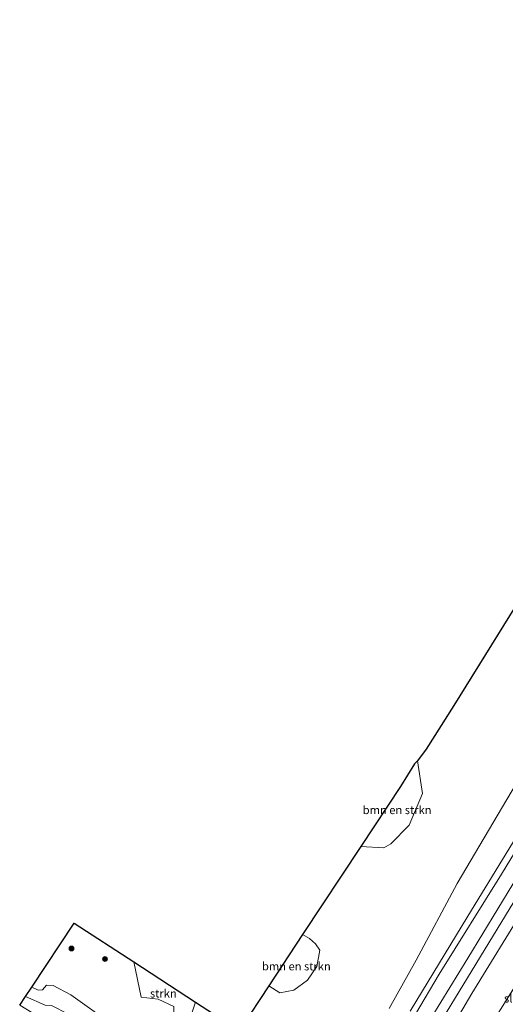
# Model space of a CAD drawing. Units: metres. Extents: x 111830 to 120007, y 399999 to 406251.
# Drawn here: x 118402 to 118551, y 403284 to 403585 of the extents above; entities that cross this region are included whole.
import ezdxf
from ezdxf.enums import TextEntityAlignment as Align

# ---------------------------------------------------------------- set-up
doc = ezdxf.new("R2010")
doc.units = ezdxf.units.M
doc.linetypes.add('IE-TERREINAFSCHEIDING', pattern=[10, 8, -2])
doc.layers.get('0').update_dxf_attribs({"lineweight": 25})
for name, color, linetype, lineweight in [('B-ME-GR-BOMENSTRUIKEN-GV-B6', 93, 'Continuous', 18), ('B-ME-GR-BOOM-S-B1', 93, 'Continuous', 18), ('B-ME-GR-STRUIKEN-GV-B6', 93, 'Continuous', 18), ('B-ME-GW-KRUINLIJN-L-B1', 93, 'Continuous', 18), ('B-ME-GW-TEENLIJN-L-B1', 93, 'Continuous', 18), ('B-ME-IE-GRASLAND-GV-B6', 93, 'Continuous', 18), ('B-ME-IE-GRONDWERKLIJN-GROND_INGERICHT-GV-B6', 253, 'Continuous', 18), ('B-ME-IE-TERREINAFSCHEIDING-RASTERHEKWERK-L-B1', 8, 'IE-TERREINAFSCHEIDING', 18), ('B-ME-KG-KADASTRAAL-OPNAMEDTMGRENS-L-B1', 10, 'Continuous', 25), ('B-ME-OG-WATER-GV-B6', 153, 'Continuous', 18)]:
    doc.layers.add(name, color=color, linetype=linetype, lineweight=lineweight)
doc.styles.add('NLCS-ISO', font='NLCS-ISO.TTF')

# ---------------------------------------------------------------- blocks, each defined once
blk = doc.blocks.new('boom')
blk.add_hatch(color=256).paths.add_polyline_path([(-0.75, 0, 1), (0.75, 0, 1)])
blk.add_circle((0, 0), 0.75)

msp = doc.modelspace()

# ---------------------------------------------------------------- linework, layer by layer
at = {"layer": 'B-ME-GR-BOMENSTRUIKEN-GV-B6'}
for points in [[(118696.368, 403564.249, 9.067), (118699.896, 403561.926, 6.721), (118697.152, 403556.897, 6.652), (118691.718, 403543.811, 6.656), (118689.664, 403536.326, 6.656), (118686.269, 403527.803, 6.535), (118680.81, 403516.697, 6.448), (118669.442, 403498.254, 6.469), (118650.628, 403468.025, 6.644), (118625.119, 403425.724, 6.831), (118603.198, 403388.931, 6.897), (118579.205, 403348.95, 6.698), (118556.826, 403314.321, 6.745), (118540.504, 403287.628, 6.716), (118527.467, 403265.504, 6.861)], [(118531.487, 403279.976, 8.729), (118553.279, 403315.641, 8.891), (118575.678, 403351.076, 8.912), (118599.57, 403391.163, 8.604), (118620.645, 403425.905, 8.675), (118635.197, 403449.941, 8.679), (118648.897, 403471.695, 9.008), (118662.244, 403493.309, 8.816), (118674.931, 403514.527, 8.775), (118680.201, 403523.033, 8.683), (118683.782, 403529.609, 8.679), (118687.528, 403540.058, 8.7), (118689.684, 403547.95, 8.687), (118693.618, 403557.5, 8.687), (118696.368, 403564.249, 9.067)], [(118515.299, 403283.094, 6.841), (118523.538, 403297.874, 6.679), (118536.041, 403321.307, 6.596), (118559.446, 403360.861, 6.294)], [(118523.859, 403358.735, 6.147), (118525.435, 403348.703, 6.24), (118521.325, 403339.076, 6.24), (118515.771, 403333.379, 6.239), (118513.609, 403332.165, 6.239), (118506.615, 403332.609, 6.235), (118518.691, 403350.905, 6.239), (118523.026, 403357.801, 6.289), (118523.859, 403358.735, 6.147)], [(118566.872, 403356.384, 10.261), (118539.237, 403311.331, 10.12), (118521.625, 403282.228, 9.543)], [(118486.128, 403288.638, 5.997), (118481.847, 403287.917, 5.997), (118478.526, 403290.054, 5.79), (118488.819, 403305.648, 5.997), (118490.965, 403304.489, 5.997), (118492.77, 403302.867, 5.997), (118494.09, 403300.858, 5.973), (118493.208, 403295.902, 5.997), (118490.297, 403291.726, 5.997), (118486.128, 403288.638, 5.997)]]:
    msp.add_polyline3d(points, dxfattribs=at)
at = {"layer": 'B-ME-GR-STRUIKEN-GV-B6'}
for points in [[(118456.104, 403285.039, 6.268), (118454.146, 403278.989, 6.355), (118449.49, 403279.402, 6.293), (118449.533, 403283.704, 6.616), (118444.72, 403285.965, 6.488), (118439.57, 403286.512, 6.313), (118437.299, 403297.309, 6.272), (118456.104, 403285.039, 6.268)], [(118404.218, 403286.728, 7.791), (118406.134, 403289.61, 6.293), (118408.142, 403288.673, 6.334), (118409.407, 403288.776, 6.355), (118410.658, 403290.212, 6.33), (118412.687, 403290.156, 6.28), (118418.083, 403287.235, 6.376), (118426.622, 403281.135, 6.455), (118433.869, 403275.026, 6.563), (118435.847, 403270.934, 7.052), (118436.374, 403267.763, 8.185), (118435.3, 403269.228, 8.31), (118430.957, 403271.778, 8.235), (118424.196, 403276.966, 8.082), (118417.324, 403281.396, 8.007), (118412.149, 403283.965, 8.061), (118410.226, 403284.107, 7.978), (118404.218, 403286.728, 7.791)], [(118402.465, 403284.094, 8.194), (118404.218, 403286.728, 7.791), (118410.226, 403284.107, 7.978), (118412.149, 403283.965, 8.061), (118417.324, 403281.396, 8.007), (118424.196, 403276.966, 8.082), (118430.957, 403271.778, 8.235), (118435.3, 403269.228, 8.31), (118436.374, 403267.763, 8.185), (118437.663, 403263.533, 8.555), (118438.045, 403261.859, 8.638), (118425.001, 403269.733, 8.567), (118411.688, 403278.525, 8.231), (118402.465, 403284.094, 8.194)]]:
    msp.add_polyline3d(points, dxfattribs=at)
at = {"layer": 'B-ME-GW-KRUINLIJN-L-B1'}
for points in [[(118690.664, 403568.003, 11.342), (118688.738, 403563.839, 11.384), (118686.657, 403559.087, 11.197), (118684.329, 403552.864, 11.072), (118681.901, 403544.864, 11.001), (118679.796, 403538.126, 10.902), (118677.281, 403532.292, 10.781), (118674.378, 403526.057, 10.723), (118671.47, 403520.255, 10.656), (118667.875, 403514.392, 10.652), (118659.471, 403501.857, 10.964), (118642.132, 403475.476, 10.66), (118615.255, 403431.112, 10.885), (118593.297, 403395.024, 10.922), (118583.042, 403378.596, 10.831), (118568.621, 403355.33, 10.643), (118549.573, 403324.068, 10.564), (118530.5, 403293.54, 10.219), (118523.309, 403281.395, 10.07)], [(118693.637, 403566.046, 11.223), (118690.11, 403558.54, 11.197), (118686.652, 403549.425, 10.976), (118684.509, 403541.398, 10.843), (118682.631, 403535.103, 10.86), (118678.509, 403526.389, 10.731), (118673.379, 403517.311, 10.627), (118665.78, 403504.853, 10.664), (118657.42, 403491.506, 10.889), (118644.037, 403469.804, 10.789), (118636.998, 403458.654, 10.719), (118627.736, 403443.699, 10.635), (118614.441, 403422.582, 10.653), (118605.435, 403406.446, 10.653), (118596.968, 403392.765, 10.81), (118585.229, 403373.984, 10.693), (118572.385, 403353.061, 10.639), (118553.03, 403321.009, 10.639), (118539.284, 403298.445, 10.468), (118528.313, 403280.537, 10.207)], [(118404.218, 403286.728, 7.791), (118410.226, 403284.107, 7.978), (118412.149, 403283.965, 8.061), (118417.324, 403281.396, 8.007), (118424.196, 403276.966, 8.082), (118430.957, 403271.778, 8.235), (118435.3, 403269.228, 8.31), (118436.374, 403267.763, 8.185), (118437.663, 403263.533, 8.555), (118438.045, 403261.859, 8.638)]]:
    msp.add_polyline3d(points, dxfattribs=at)
at = {"layer": 'B-ME-GW-TEENLIJN-L-B1'}
for points in [[(118682.877, 403573.13, 6.326), (118677.253, 403562.912, 6.298), (118673.984, 403553.973, 6.302), (118671.362, 403546.315, 6.302), (118668.397, 403535.851, 6.302), (118665.629, 403529.576, 6.069), (118662.33, 403522.717, 6.069), (118657.913, 403516.56, 6.198), (118646.507, 403500.15, 6.44), (118632.51, 403478.485, 6.44), (118619.238, 403456.822, 6.44), (118600.193, 403425.047, 6.302), (118584.487, 403400.446, 5.969), (118559.446, 403360.861, 6.294), (118536.041, 403321.307, 6.596), (118523.538, 403297.874, 6.679), (118515.299, 403283.094, 6.841)], [(118699.896, 403561.926, 6.721), (118697.152, 403556.897, 6.652), (118691.718, 403543.811, 6.656), (118689.664, 403536.326, 6.656), (118686.269, 403527.803, 6.535), (118680.81, 403516.697, 6.448), (118669.442, 403498.254, 6.469), (118650.628, 403468.025, 6.644), (118625.119, 403425.724, 6.831), (118603.198, 403388.931, 6.897), (118579.205, 403348.95, 6.698), (118556.826, 403314.321, 6.745), (118540.504, 403287.628, 6.716), (118527.467, 403265.504, 6.861), (118524.45, 403261.072, 6.903), (118522.815, 403260.285, 7.135), (118520.024, 403259.414, 7.542), (118515.946, 403258.368, 8.393), (118512.336, 403257.571, 9.119), (118510.259, 403258.066, 9.746)], [(118436.374, 403267.763, 8.185), (118435.847, 403270.934, 7.052), (118433.869, 403275.026, 6.563), (118426.622, 403281.135, 6.455), (118418.083, 403287.235, 6.376), (118412.687, 403290.156, 6.28), (118410.658, 403290.212, 6.33), (118409.407, 403288.776, 6.355), (118408.142, 403288.673, 6.334), (118406.134, 403289.61, 6.293)]]:
    msp.add_polyline3d(points, dxfattribs=at)
at = {"layer": 'B-ME-IE-GRASLAND-GV-B6'}
for points in [[(118523.309, 403281.395, 10.07), (118530.5, 403293.54, 10.219), (118549.573, 403324.068, 10.564), (118568.621, 403355.33, 10.643), (118583.042, 403378.596, 10.831), (118593.297, 403395.024, 10.922), (118615.255, 403431.112, 10.885), (118642.132, 403475.476, 10.66), (118659.471, 403501.857, 10.964), (118667.875, 403514.392, 10.652), (118671.47, 403520.255, 10.656), (118674.378, 403526.057, 10.723), (118677.281, 403532.292, 10.781), (118679.796, 403538.126, 10.902), (118681.901, 403544.864, 11.001), (118684.329, 403552.864, 11.072), (118686.657, 403559.087, 11.197), (118688.738, 403563.839, 11.384), (118690.664, 403568.003, 11.342), (118693.637, 403566.046, 11.223)], [(118693.637, 403566.046, 11.223), (118690.11, 403558.54, 11.197), (118686.652, 403549.425, 10.976), (118684.509, 403541.398, 10.843), (118682.631, 403535.103, 10.86), (118678.509, 403526.389, 10.731), (118673.379, 403517.311, 10.627), (118665.78, 403504.853, 10.664), (118657.42, 403491.506, 10.889), (118644.037, 403469.804, 10.789), (118636.998, 403458.654, 10.719), (118627.736, 403443.699, 10.635), (118614.441, 403422.582, 10.653), (118605.435, 403406.446, 10.653), (118596.968, 403392.765, 10.81), (118585.229, 403373.984, 10.693), (118572.385, 403353.061, 10.639), (118553.03, 403321.009, 10.639), (118539.284, 403298.445, 10.468), (118528.313, 403280.537, 10.207)], [(118528.313, 403280.537, 10.207), (118539.284, 403298.445, 10.468), (118553.03, 403321.009, 10.639), (118572.385, 403353.061, 10.639), (118585.229, 403373.984, 10.693), (118596.968, 403392.765, 10.81), (118605.435, 403406.446, 10.653), (118614.441, 403422.582, 10.653), (118627.736, 403443.699, 10.635), (118636.998, 403458.654, 10.719), (118644.037, 403469.804, 10.789), (118657.42, 403491.506, 10.889), (118665.78, 403504.853, 10.664), (118673.379, 403517.311, 10.627), (118678.509, 403526.389, 10.731), (118682.631, 403535.103, 10.86), (118684.509, 403541.398, 10.843), (118686.652, 403549.425, 10.976), (118690.11, 403558.54, 11.197), (118693.637, 403566.046, 11.223)], [(118693.637, 403566.046, 11.223), (118696.368, 403564.249, 9.067), (118693.618, 403557.5, 8.687), (118689.684, 403547.95, 8.687), (118687.528, 403540.058, 8.7), (118683.782, 403529.609, 8.679), (118680.201, 403523.033, 8.683), (118674.931, 403514.527, 8.775), (118662.244, 403493.309, 8.816), (118648.897, 403471.695, 9.008), (118635.197, 403449.941, 8.679), (118620.645, 403425.905, 8.675), (118599.57, 403391.163, 8.604), (118575.678, 403351.076, 8.912), (118553.279, 403315.641, 8.891), (118531.487, 403279.976, 8.729)], [(118521.625, 403282.228, 9.543), (118539.237, 403311.331, 10.12), (118566.872, 403356.384, 10.261)], [(118568.621, 403355.33, 10.643), (118549.573, 403324.068, 10.564), (118530.5, 403293.54, 10.219), (118523.309, 403281.395, 10.07)], [(118549.283, 403282.786, 6.632), (118579.323, 403330.968, 6.613), (118586.53, 403342.57, 6.603), (118587.371, 403342.639, 6.474), (118588.393, 403342.49, 6.501), (118589.373, 403341.927, 6.597), (118589.632, 403340.823, 6.597), (118589.179, 403339.795, 6.597), (118561.79, 403294.974, 6.604), (118535.422, 403251.893, 6.729)], [(118579.323, 403330.968, 6.613), (118549.283, 403282.786, 6.632)], [(118527.467, 403265.504, 6.861), (118540.504, 403287.628, 6.716), (118556.826, 403314.321, 6.745)], [(118426.622, 403281.135, 6.455), (118418.083, 403287.235, 6.376), (118412.687, 403290.156, 6.28), (118410.658, 403290.212, 6.33), (118409.407, 403288.776, 6.355), (118408.142, 403288.673, 6.334), (118406.134, 403289.61, 6.293), (118419.135, 403309.16, 6.071), (118437.299, 403297.309, 6.272), (118439.57, 403286.512, 6.313), (118444.72, 403285.965, 6.488), (118449.533, 403283.704, 6.616)], [(118454.146, 403278.989, 6.355), (118456.104, 403285.039, 6.268), (118469.463, 403276.323, 5.918)]]:
    msp.add_polyline3d(points, dxfattribs=at)
at = {"layer": 'B-ME-IE-GRONDWERKLIJN-GROND_INGERICHT-GV-B6'}
for points in [[(118478.526, 403290.054, 5.79), (118481.847, 403287.917, 5.997), (118486.128, 403288.638, 5.997), (118490.297, 403291.726, 5.997), (118493.208, 403295.902, 5.997), (118494.09, 403300.858, 5.973), (118492.77, 403302.867, 5.997), (118490.965, 403304.489, 5.997), (118488.819, 403305.648, 5.997), (118506.615, 403332.609, 6.235), (118513.609, 403332.165, 6.239), (118515.771, 403333.379, 6.239), (118521.325, 403339.076, 6.24), (118525.435, 403348.703, 6.24), (118523.859, 403358.735, 6.147), (118526.569, 403362.279, 6.162), (118534.992, 403375.602, 6.194), (118559.875, 403415.591, 6.256)], [(118559.446, 403360.861, 6.294), (118536.041, 403321.307, 6.596), (118523.538, 403297.874, 6.679), (118515.299, 403283.094, 6.841)], [(118470.034, 403277.188, 5.923), (118478.526, 403290.054, 5.79)]]:
    msp.add_polyline3d(points, dxfattribs=at)
at = {"layer": 'B-ME-IE-TERREINAFSCHEIDING-RASTERHEKWERK-L-B1'}
msp.add_polyline3d([(118586.53, 403342.57, 6.603), (118579.323, 403330.968, 6.613), (118549.283, 403282.786, 6.632), (118547.178, 403279.488, 6.655), (118530.949, 403253.198, 6.713)], dxfattribs=at)
at = {"layer": 'B-ME-KG-KADASTRAAL-OPNAMEDTMGRENS-L-B1'}
for points in [[(118664.771, 403585.05, 5.898), (118650.784, 403562.454, 5.898), (118637.586, 403541.132, 5.898), (118629.775, 403528.513, 6.119), (118608.211, 403493.678, 6.215), (118607.467, 403492.476, 6.127), (118559.875, 403415.591, 6.256), (118534.992, 403375.602, 6.194), (118526.569, 403362.279, 6.162), (118523.859, 403358.735, 6.147), (118523.026, 403357.801, 6.289), (118518.691, 403350.905, 6.239), (118506.615, 403332.609, 6.235), (118488.819, 403305.648, 5.997), (118478.526, 403290.054, 5.79), (118470.034, 403277.188, 5.923)], [(118402.465, 403284.094, 8.194), (118404.218, 403286.728, 7.791), (118406.134, 403289.61, 6.293), (118419.135, 403309.16, 6.071), (118437.299, 403297.309, 6.272), (118456.104, 403285.039, 6.268), (118469.463, 403276.323, 5.918)]]:
    msp.add_polyline3d(points, dxfattribs=at)

# ---------------------------------------------------------------- block references
at = {"layer": 'B-ME-GR-BOOM-S-B1', "rotation": 90}
for p in [(118418.268, 403301.41, 6.343), (118428.494, 403298.208, 6.343)]:
    msp.add_blockref('boom', p, dxfattribs=at)

# ---------------------------------------------------------------- texts
at = {"layer": 'B-ME-GR-BOMENSTRUIKEN-GV-B6', "ltscale": 0.2, "style": 'NLCS-ISO'}
for p in [(118517.6767, 403343.7044), (118486.9216, 403295.9772)]:
    msp.add_text('bmn en strkn', height=2.5, dxfattribs=at).set_placement(p, align=Align.MIDDLE_CENTER)
at = {"layer": 'B-ME-GR-STRUIKEN-GV-B6', "ltscale": 0.2, "style": 'NLCS-ISO'}
msp.add_text('strkn', height=2.5, dxfattribs=at).set_placement((118446.3141, 403287.6882), align=Align.MIDDLE_CENTER)
at = {"layer": 'B-ME-OG-WATER-GV-B6', "ltscale": 0.2, "style": 'NLCS-ISO'}
msp.add_text('sloot', height=2.5, dxfattribs=at).set_placement((118554.3098, 403286.1693), align=Align.MIDDLE_CENTER)

doc.saveas('drawing.dxf')
